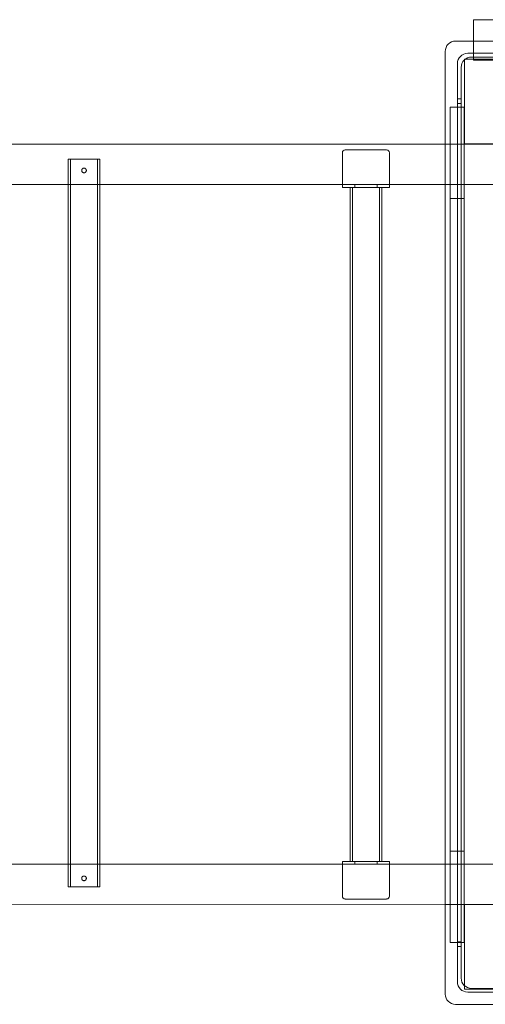
# Model space of a CAD drawing. Units: millimetres. Extents: x -9507 to -1976, y -4772 to 4758.
# Drawn here: x -5780 to -5284, y 1842 to 2891 of the extents above; entities that cross this region are included whole.
import ezdxf

# ---------------------------------------------------------------- set-up
doc = ezdxf.new("R2010")
doc.units = ezdxf.units.MM
doc.layers.add('7', color=7, linetype='Continuous')

# ---------------------------------------------------------------- blocks, each defined once
blk = doc.blocks.new('A$C0A131275')
at = {"color": 0, "linetype": 'Continuous', "lineweight": 0}
for p, q in [((-5296.9, 2890.7), (-4327, 2890.7)), ((-5296.9, 2867.9), (-5296.9, 2890.7)), ((-5316.1, 2867.9), (-4312.1, 2867.9)), ((-5296.9, 2847.7), (-5296.9, 2867.9)), ((-5327.1, 1852.9), (-5327.1, 2856.9)), ((-4325.1, 2854.9), (-5303.1, 2854.9)), ((-5314.1, 2843.9), (-5314.1, 1865.9)), ((-5306.4, 2848.5), (-5216.4, 2848.5)), ((-5306.4, 2758.5), (-5306.4, 2848.5)), ((-5299.1, 2850.9), (-4329.1, 2850.9)), ((-5262.9, 2847.7), (-5296.9, 2847.7)), ((-5310.1, 1869.9), (-5310.1, 2839.9)), ((-5314.1, 2806.4), (-5310.1, 2806.4)), ((-5314.1, 2801.4), (-5310.1, 2801.4)), ((-5321.9, 1907.7), (-5321.9, 2797.7)), ((-5321.9, 2797.7), (-5306.9, 2797.7)), ((-5306.9, 1907.7), (-5306.9, 2797.7)), ((-5216.4, 2758.5), (-5306.4, 2758.5)), ((-6986.9, 2758.1), (-5327.1, 2758.1)), ((-5436.4, 2715.1), (-5436.4, 2749.1)), ((-5433.4, 2752.1), (-5389.4, 2752.1)), ((-5386.4, 2749.1), (-5386.4, 2715.1)), ((-5327.1, 2758.1), (-5226.4, 2758.1)), ((-5694.6, 2742.1), (-5728.3, 2742.1)), ((-5728.3, 2715), (-5728.3, 2742.1)), ((-5725.8, 1967.1), (-5725.8, 2742.1)), ((-5697.1, 1967.1), (-5697.1, 2742.1)), ((-5694.6, 2715), (-5694.6, 2742.1)), ((-5436.4, 2715.1), (-6886.4, 2714.8)), ((-5728.3, 1991.1), (-5728.3, 2715)), ((-5694.6, 1991.1), (-5694.6, 2715)), ((-5436.4, 2712.1), (-5436.4, 2715.1)), ((-5386.4, 2715.1), (-5436.4, 2715.1)), ((-5436.4, 2715.1), (-5386.4, 2715.1)), ((-5436.4, 2712.1), (-5386.4, 2712.1)), ((-5428.3, 1994.1), (-5428.3, 2712.1)), ((-5428.3, 2712.1), (-5428.3, 1994.1)), ((-5425.8, 1994.1), (-5425.8, 2712.1)), ((-5425.8, 2712.1), (-5425.8, 1994.1)), ((-5423.4, 2712.1), (-5423.4, 2715.1)), ((-5399.4, 2712.1), (-5399.4, 2715.1)), ((-5397.1, 1994.1), (-5397.1, 2712.1)), ((-5397.1, 2712.1), (-5397.1, 1994.1)), ((-5394.6, 1994.1), (-5394.6, 2712.1)), ((-5394.6, 2712.1), (-5394.6, 1994.1)), ((-5327.1, 2715.1), (-5386.4, 2715.1)), ((-5386.4, 2715.1), (-5386.4, 2712.1)), ((-5226.4, 2715.1), (-5327.1, 2715.1)), ((-5321.9, 2700.2), (-5306.9, 2700.2)), ((-5321.9, 2005.2), (-5306.9, 2005.2)), ((-5436.4, 1994.1), (-5436.4, 1991.1)), ((-5436.4, 1994.1), (-5386.4, 1994.1)), ((-5386.4, 1994.1), (-5436.4, 1994.1)), ((-5436.4, 1991.1), (-5436.4, 1994.1)), ((-5423.4, 1991.1), (-5423.4, 1994.1)), ((-5423.4, 1994.1), (-5423.4, 1991.1)), ((-5399.4, 1991.1), (-5399.4, 1994.1)), ((-5399.4, 1994.1), (-5399.4, 1991.1)), ((-5386.4, 1991.1), (-5386.4, 1994.1)), ((-5386.4, 1994.1), (-5386.4, 1991.1)), ((-6886.4, 1991.1), (-5436.4, 1991.1)), ((-5728.3, 1967.1), (-5728.3, 1991.1)), ((-5694.6, 1967.1), (-5694.6, 1991.1)), ((-5436.4, 1991.1), (-5436.4, 1957.1)), ((-5436.4, 1957.1), (-5436.4, 1991.1)), ((-5436.4, 1991.1), (-5386.4, 1991.1)), ((-5386.4, 1991.1), (-5327.1, 1991.1)), ((-5386.4, 1957.1), (-5386.4, 1991.1)), ((-5386.4, 1991.1), (-5386.4, 1957.1)), ((-5327.1, 1991.1), (-5226.4, 1991.1)), ((-5728.3, 1967.1), (-5694.6, 1967.1)), ((-5433.4, 1954.1), (-5389.4, 1954.1)), ((-5389.4, 1954.1), (-5433.4, 1954.1)), ((-5327.1, 1948.1), (-6986.9, 1947.7)), ((-5226.4, 1948.1), (-5327.1, 1948.1)), ((-5306.4, 1948.1), (-5216.4, 1948.1)), ((-5306.4, 1858.1), (-5306.4, 1948.1)), ((-5321.9, 1907.7), (-5306.9, 1907.7)), ((-5314.1, 1908.4), (-5310.1, 1908.4)), ((-5314.1, 1903.4), (-5310.1, 1903.4)), ((-5216.4, 1858.1), (-5306.4, 1858.1)), ((-4329.1, 1858.9), (-5299.1, 1858.9)), ((-5303.1, 1854.9), (-4325.1, 1854.9)), ((-4312.1, 1841.9), (-5316.1, 1841.9))]:
    blk.add_line(p, q, dxfattribs=at)
for centre, radius, start, end in [((-5316.1, 2856.9), 11, 90, 180), ((-5303.1, 2843.9), 11, 90, 180), ((-5299.1, 2839.9), 11, 90, 180), ((-5433.4, 2749), 3.06, 91.1546, 178.8454), ((-5389.5, 2749), 3.06, 1.1546, 88.8454), ((-5433.4, 1957.2), 3.06, 181.1546, 268.8454), ((-5433.4, 1957.2), 3.06, 181.1546, 268.8454), ((-5389.5, 1957.2), 3.06, 271.1546, 358.8454), ((-5389.5, 1957.2), 3.06, 271.1546, 358.8454), ((-5299.1, 1869.9), 11, 180, 270), ((-5303.1, 1865.9), 11, 180, 270), ((-5316.1, 1852.9), 11, 180, 270)]:
    blk.add_arc(centre, radius, start, end, dxfattribs=at)
for points in [[(-5713.9, 2730.1), (-5713.9, 2730.3), (-5713.9, 2730.4), (-5713.9, 2730.7), (-5713.8, 2730.9), (-5713.7, 2731.2), (-5713.6, 2731.4), (-5713.4, 2731.6), (-5713.3, 2731.8), (-5713.1, 2732), (-5713, 2732.1), (-5712.7, 2732.3), (-5712.6, 2732.3), (-5712.2, 2732.5), (-5712.1, 2732.5), (-5711.8, 2732.6), (-5711.6, 2732.6), (-5711.3, 2732.6), (-5711.1, 2732.6), (-5710.8, 2732.5), (-5710.6, 2732.5), (-5710.3, 2732.3), (-5710.2, 2732.3), (-5709.9, 2732.1), (-5709.8, 2732), (-5709.6, 2731.8), (-5709.5, 2731.6), (-5709.3, 2731.4), (-5709.2, 2731.2), (-5709.1, 2730.9), (-5709, 2730.7), (-5709, 2730.4), (-5708.9, 2730.3), (-5708.9, 2729.9), (-5709, 2729.8), (-5709, 2729.5), (-5709.1, 2729.3), (-5709.2, 2729), (-5709.3, 2728.8), (-5709.5, 2728.6), (-5709.6, 2728.4), (-5709.8, 2728.2), (-5709.9, 2728.1), (-5710.2, 2727.9), (-5710.3, 2727.9), (-5710.6, 2727.7), (-5710.8, 2727.7), (-5711.1, 2727.6), (-5711.3, 2727.6), (-5711.6, 2727.6), (-5711.8, 2727.6), (-5712.1, 2727.7), (-5712.2, 2727.7), (-5712.6, 2727.9), (-5712.7, 2727.9), (-5713, 2728.1), (-5713.1, 2728.2), (-5713.3, 2728.4), (-5713.4, 2728.6), (-5713.6, 2728.8), (-5713.7, 2729), (-5713.8, 2729.3), (-5713.9, 2729.5), (-5713.9, 2729.8), (-5713.9, 2729.9), (-5713.9, 2730.1)], [(-5713.9, 1976.1), (-5713.9, 1976.3), (-5713.9, 1976.4), (-5713.9, 1976.7), (-5713.8, 1976.9), (-5713.7, 1977.2), (-5713.6, 1977.4), (-5713.4, 1977.6), (-5713.3, 1977.8), (-5713.1, 1978), (-5713, 1978.1), (-5712.7, 1978.3), (-5712.6, 1978.3), (-5712.2, 1978.5), (-5712.1, 1978.5), (-5711.8, 1978.6), (-5711.6, 1978.6), (-5711.3, 1978.6), (-5711.1, 1978.6), (-5710.8, 1978.5), (-5710.6, 1978.5), (-5710.3, 1978.3), (-5710.2, 1978.3), (-5709.9, 1978.1), (-5709.8, 1978), (-5709.6, 1977.8), (-5709.5, 1977.6), (-5709.3, 1977.4), (-5709.2, 1977.2), (-5709.1, 1976.9), (-5709, 1976.7), (-5709, 1976.4), (-5708.9, 1976.3), (-5708.9, 1975.9), (-5709, 1975.8), (-5709, 1975.5), (-5709.1, 1975.3), (-5709.2, 1975), (-5709.3, 1974.8), (-5709.5, 1974.6), (-5709.6, 1974.4), (-5709.8, 1974.2), (-5709.9, 1974.1), (-5710.2, 1973.9), (-5710.3, 1973.9), (-5710.6, 1973.7), (-5710.8, 1973.7), (-5711.1, 1973.6), (-5711.3, 1973.6), (-5711.6, 1973.6), (-5711.8, 1973.6), (-5712.1, 1973.7), (-5712.2, 1973.7), (-5712.6, 1973.9), (-5712.7, 1973.9), (-5713, 1974.1), (-5713.1, 1974.2), (-5713.3, 1974.4), (-5713.4, 1974.6), (-5713.6, 1974.8), (-5713.7, 1975), (-5713.8, 1975.3), (-5713.9, 1975.5), (-5713.9, 1975.8), (-5713.9, 1975.9), (-5713.9, 1976.1)]]:
    blk.add_open_spline(points, degree=3, knots=[0, 0, 0, 0, 0.471611, 0.471611, 0.943222, 0.943222, 1.414833, 1.414833, 1.886444, 1.886444, 2.358047, 2.358047, 2.82965, 2.82965, 3.301253, 3.301253, 3.772856, 3.772856, 4.244459, 4.244459, 4.716062, 4.716062, 5.187665, 5.187665, 5.659268, 5.659268, 6.130879, 6.130879, 6.60249, 6.60249, 7.074101, 7.074101, 7.545712, 7.545712, 8.017323, 8.017323, 8.488934, 8.488934, 8.960545, 8.960545, 9.432156, 9.432156, 9.903759, 9.903759, 10.375362, 10.375362, 10.846965, 10.846965, 11.318568, 11.318568, 11.790171, 11.790171, 12.261774, 12.261774, 12.733377, 12.733377, 13.20498, 13.20498, 13.676591, 13.676591, 14.148202, 14.148202, 14.619813, 14.619813, 15.091424, 15.091424, 15.091424, 15.091424], dxfattribs=at)

msp = doc.modelspace()

# ---------------------------------------------------------------- block references
at = {"layer": '7'}
msp.add_blockref('A$C0A131275', (0, 0), dxfattribs=at)

doc.saveas('drawing.dxf')
